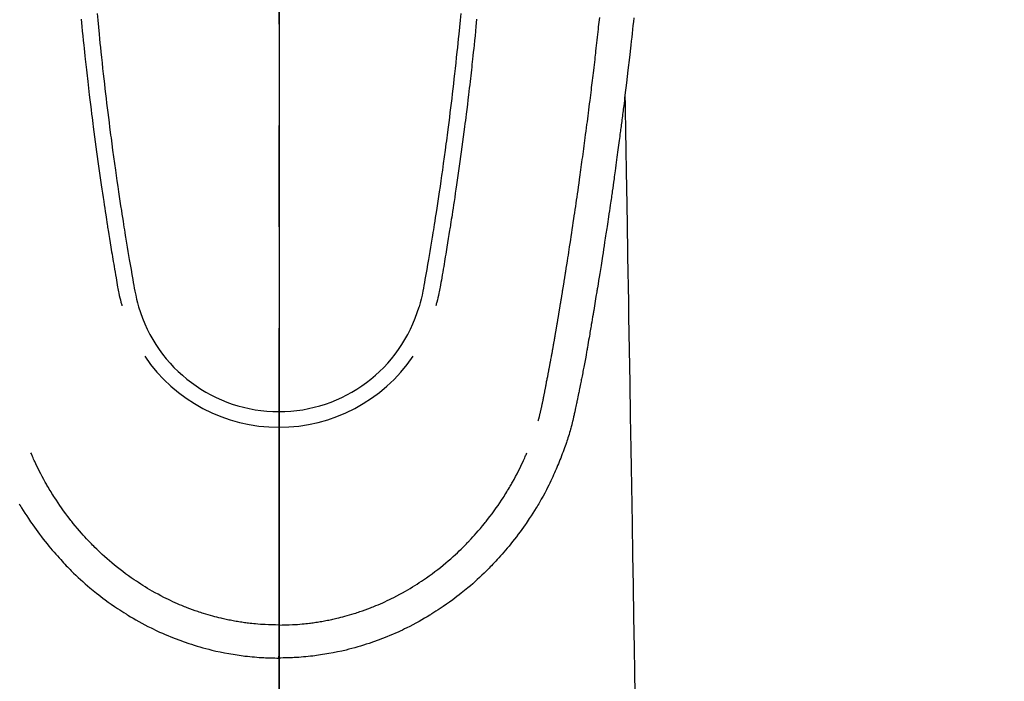
# Model space of a CAD drawing. Extents: x 55896 to 82369, y -22053 to -13183.
# Drawn here: x 73763 to 73824, y -15105 to -15064 of the extents above; entities that cross this region are included whole.
import ezdxf

# ---------------------------------------------------------------- set-up
doc = ezdxf.new("R2010")
doc.units = 0
doc.header["$LTSCALE"] = 50
doc.header["$MEASUREMENT"] = 0
doc.linetypes.add('CENTER2', pattern=[1.125, 0.75, -0.125, 0.125, -0.125])
doc.layers.get('0').update_dxf_attribs({"linetype": 'CONTINUOUS'})
doc.layers.get('DEFPOINTS').update_dxf_attribs({"color": 146, "linetype": 'CONTINUOUS'})
doc.layers.add('150-機器', color=8, linetype='CONTINUOUS')
doc.layers.add('160-文字', color=254, linetype='CONTINUOUS')
doc.styles.add('KH001', font='txt')
doc.dimstyles.new('KH1xx015', dxfattribs={"dimscale": 10, "dimtxt": 3.8, "dimasz": 0.8, "dimexe": 0.3, "dimexo": 1.2, "dimgap": 0.5, "dimtad": 3, "dimdec": 1, "dimdsep": 46, "dimlunit": 6, "dimtxsty": 'KH001', "dimblk": 'DOT', "dimcen": 1, "dimdle": 1, "dimclrd": 256, "dimclre": 256, "dimclrt": 256, "dimadec": 0, "dimazin": 0, "dimtfac": 1, "dimtdec": 1, "dimtix": 1, "dimtmove": 2, "dimatfit": 3, "dimldrblk": 'CLOSEDBLANK', "dimfxl": 1, "dimtolj": 1, "dimtzin": 0, "dimlwd": -1, "dimlwe": -1, "dimarcsym": 0})
doc.dimstyles.new('KH1xx030', dxfattribs={"dimscale": 30, "dimtxt": 2, "dimasz": 0.6, "dimexe": 0.3, "dimexo": 1.2, "dimgap": 0.5, "dimtad": 3, "dimdec": 1, "dimdsep": 46, "dimlunit": 6, "dimtxsty": 'KH001', "dimblk": 'DOT', "dimcen": 1, "dimdle": 1, "dimclrd": 256, "dimclre": 256, "dimclrt": 256, "dimadec": 0, "dimazin": 0, "dimtfac": 1, "dimtdec": 1, "dimtix": 1, "dimtmove": 2, "dimatfit": 3, "dimldrblk": 'CLOSEDBLANK', "dimfxl": 1, "dimtolj": 1, "dimtzin": 0, "dimlwd": -1, "dimlwe": -1, "dimarcsym": 0})

# ---------------------------------------------------------------- blocks, each defined once
blk = doc.blocks.new('F402_H')
at = {"layer": '150-機器', "color": 161, "linetype": 'CENTER2'}
blk.add_line((0, 136.026), (0, -355.416), dxfattribs=at)
at = {"layer": '150-機器', "color": 13, "linetype": 'Continuous'}
for points in [[(21.897, -69.838), (21.871, -70.078), (21.846, -70.318), (21.82, -70.557), (21.794, -70.796), (21.768, -71.035), (21.741, -71.274), (21.715, -71.513), (21.627, -72.288), (21.537, -73.062), (21.445, -73.836), (21.352, -74.61), (21.332, -74.772), (21.312, -74.934), (21.292, -75.096), (21.272, -75.257), (21.259, -75.363), (21.246, -75.468), (21.232, -75.573), (21.219, -75.678), (21.205, -75.788), (21.191, -75.897), (21.177, -76.007), (21.163, -76.116), (21.15, -76.222), (21.136, -76.327), (21.123, -76.432), (21.109, -76.538), (21.097, -76.631), (21.085, -76.723), (21.073, -76.816), (21.06, -76.909), (21.044, -77.031), (21.029, -77.154), (21.013, -77.276), (20.997, -77.399), (20.978, -77.542), (20.958, -77.686), (20.939, -77.83), (20.92, -77.973), (20.899, -78.125), (20.879, -78.278), (20.859, -78.43), (20.838, -78.583), (20.814, -78.756), (20.79, -78.93), (20.766, -79.103), (20.742, -79.277), (20.725, -79.4), (20.708, -79.523), (20.691, -79.645), (20.674, -79.768), (20.646, -79.959), (20.619, -80.15), (20.592, -80.341), (20.565, -80.531), (20.551, -80.628), (20.537, -80.724), (20.524, -80.82), (20.51, -80.916), (20.493, -81.033), (20.476, -81.149), (20.459, -81.266), (20.442, -81.382), (20.416, -81.562), (20.389, -81.741), (20.363, -81.921), (20.336, -82.1), (20.314, -82.253), (20.291, -82.406), (20.268, -82.559), (20.245, -82.712), (20.228, -82.822), (20.211, -82.931), (20.195, -83.041), (20.178, -83.151), (20.158, -83.281), (20.138, -83.411), (20.118, -83.541), (20.098, -83.671), (20.065, -83.888), (20.031, -84.105), (19.997, -84.322), (19.963, -84.539), (19.941, -84.682), (19.918, -84.825), (19.895, -84.969), (19.873, -85.112), (19.854, -85.232), (19.834, -85.353), (19.815, -85.473), (19.796, -85.593), (19.76, -85.817), (19.723, -86.041), (19.687, -86.265), (19.65, -86.49), (19.64, -86.551), (19.63, -86.613), (19.62, -86.674), (19.61, -86.736), (19.563, -87.024), (19.516, -87.312), (19.468, -87.6), (19.42, -87.888), (19.41, -87.946), (19.4, -88.005), (19.391, -88.063), (19.381, -88.121), (19.355, -88.279), (19.328, -88.436), (19.302, -88.593), (19.275, -88.751), (19.259, -88.845), (19.243, -88.939), (19.227, -89.033), (19.211, -89.127), (19.193, -89.236), (19.174, -89.345), (19.155, -89.455), (19.137, -89.564), (19.111, -89.712), (19.086, -89.859), (19.06, -90.006), (19.034, -90.154), (19.022, -90.221), (19.01, -90.288), (18.998, -90.356), (18.986, -90.423), (18.947, -90.638), (18.908, -90.852), (18.868, -91.067), (18.828, -91.281), (18.812, -91.37), (18.795, -91.459), (18.778, -91.549), (18.761, -91.638), (18.742, -91.734), (18.723, -91.829), (18.705, -91.925), (18.686, -92.021), (18.671, -92.094), (18.657, -92.166), (18.643, -92.239), (18.628, -92.312), (18.608, -92.412), (18.587, -92.513), (18.567, -92.613), (18.546, -92.713), (18.531, -92.786), (18.516, -92.86), (18.501, -92.933), (18.486, -93.006), (18.465, -93.11), (18.443, -93.214), (18.421, -93.318), (18.4, -93.422), (18.39, -93.468), (18.381, -93.514), (18.371, -93.56), (18.362, -93.606), (18.342, -93.701), (18.322, -93.796), (18.302, -93.891), (18.282, -93.987), (18.271, -94.038), (18.261, -94.088), (18.25, -94.139), (18.239, -94.19), (18.225, -94.253), (18.211, -94.315), (18.197, -94.378), (18.183, -94.44), (18.172, -94.491), (18.16, -94.542), (18.148, -94.592), (18.136, -94.643), (18.128, -94.677), (18.119, -94.71), (18.111, -94.744), (18.102, -94.778), (18.093, -94.813), (18.085, -94.848), (18.076, -94.884), (18.067, -94.919)], [(-12.201, -69.921), (-12.158, -70.367), (-12.129, -70.655), (-12.1, -70.943), (-12.071, -71.231), (-12.041, -71.52), (-12.018, -71.736), (-11.996, -71.953), (-11.973, -72.17), (-11.949, -72.386), (-11.931, -72.553), (-11.913, -72.719), (-11.894, -72.885), (-11.875, -73.051), (-11.855, -73.23), (-11.835, -73.408), (-11.815, -73.586), (-11.795, -73.764), (-11.771, -73.969), (-11.747, -74.174), (-11.723, -74.379), (-11.699, -74.583), (-11.663, -74.883), (-11.626, -75.182), (-11.589, -75.481), (-11.552, -75.78), (-11.528, -75.973), (-11.504, -76.166), (-11.479, -76.358), (-11.454, -76.551), (-11.414, -76.861), (-11.374, -77.17), (-11.332, -77.48), (-11.291, -77.789), (-11.25, -78.089), (-11.209, -78.389), (-11.167, -78.689), (-11.125, -78.989), (-11.085, -79.276), (-11.044, -79.564), (-11.002, -79.851), (-10.961, -80.139), (-10.923, -80.396), (-10.885, -80.653), (-10.847, -80.911), (-10.808, -81.168), (-10.777, -81.371), (-10.746, -81.573), (-10.715, -81.776), (-10.683, -81.979), (-10.66, -82.128), (-10.637, -82.278), (-10.614, -82.428), (-10.591, -82.577), (-10.577, -82.665), (-10.563, -82.752), (-10.549, -82.84), (-10.535, -82.927), (-10.493, -83.187), (-10.451, -83.447), (-10.409, -83.707), (-10.366, -83.967), (-10.342, -84.117), (-10.317, -84.267), (-10.292, -84.416), (-10.267, -84.566), (-10.242, -84.716), (-10.217, -84.866), (-10.192, -85.015), (-10.167, -85.165), (-10.136, -85.341), (-10.106, -85.516), (-10.076, -85.692), (-10.046, -85.867), (-10.022, -86.009), (-9.998, -86.15), (-9.974, -86.292), (-9.949, -86.433), (-9.932, -86.53), (-9.913, -86.627), (-9.894, -86.723), (-9.874, -86.82), (-9.844, -86.958), (-9.811, -87.095), (-9.776, -87.233), (-9.741, -87.369), (-9.726, -87.424), (-9.711, -87.479), (-9.697, -87.534), (-9.682, -87.589)], [(-11.216, -69.559), (-11.175, -69.989), (-11.134, -70.418), (-11.093, -70.847), (-11.065, -71.121), (-11.038, -71.394), (-11.01, -71.668), (-10.982, -71.941), (-10.946, -72.279), (-10.91, -72.617), (-10.874, -72.955), (-10.836, -73.293), (-10.801, -73.602), (-10.766, -73.91), (-10.731, -74.219), (-10.695, -74.528), (-10.66, -74.816), (-10.626, -75.104), (-10.591, -75.392), (-10.556, -75.68), (-10.518, -75.981), (-10.48, -76.281), (-10.442, -76.582), (-10.403, -76.882), (-10.38, -77.061), (-10.357, -77.24), (-10.333, -77.419), (-10.309, -77.597), (-10.255, -78.003), (-10.2, -78.408), (-10.144, -78.814), (-10.087, -79.219), (-10.039, -79.556), (-9.99, -79.893), (-9.941, -80.23), (-9.891, -80.567), (-9.848, -80.854), (-9.805, -81.142), (-9.761, -81.43), (-9.717, -81.717), (-9.684, -81.933), (-9.65, -82.148), (-9.616, -82.364), (-9.582, -82.579), (-9.556, -82.746), (-9.529, -82.913), (-9.502, -83.08), (-9.475, -83.247), (-9.455, -83.368), (-9.435, -83.489), (-9.416, -83.61), (-9.396, -83.731), (-9.354, -83.982), (-9.312, -84.233), (-9.27, -84.484), (-9.227, -84.735), (-9.174, -85.046), (-9.119, -85.357), (-9.065, -85.667), (-9.012, -85.978), (-8.982, -86.156), (-8.951, -86.334), (-8.919, -86.512), (-8.885, -86.689), (-8.833, -86.932), (-8.776, -87.175), (-8.716, -87.416), (-8.654, -87.658)], [(11.215, -69.559), (11.175, -69.988), (11.134, -70.418), (11.092, -70.847), (11.065, -71.121), (11.038, -71.394), (11.01, -71.668), (10.981, -71.941), (10.946, -72.279), (10.91, -72.617), (10.873, -72.955), (10.836, -73.293), (10.801, -73.601), (10.766, -73.91), (10.73, -74.219), (10.694, -74.527), (10.66, -74.816), (10.626, -75.104), (10.591, -75.392), (10.556, -75.68), (10.518, -75.981), (10.48, -76.281), (10.442, -76.582), (10.403, -76.882), (10.38, -77.061), (10.356, -77.24), (10.333, -77.418), (10.309, -77.597), (10.255, -78.003), (10.2, -78.408), (10.144, -78.814), (10.087, -79.219), (10.039, -79.556), (9.99, -79.893), (9.941, -80.23), (9.891, -80.566), (9.848, -80.854), (9.805, -81.142), (9.761, -81.43), (9.717, -81.717), (9.684, -81.933), (9.65, -82.148), (9.616, -82.364), (9.582, -82.579), (9.555, -82.746), (9.529, -82.913), (9.502, -83.08), (9.474, -83.247), (9.455, -83.368), (9.435, -83.489), (9.416, -83.61), (9.396, -83.731), (9.354, -83.982), (9.312, -84.233), (9.27, -84.484), (9.227, -84.735), (9.174, -85.046), (9.119, -85.356), (9.065, -85.667), (9.012, -85.978), (8.982, -86.156), (8.951, -86.334), (8.919, -86.512), (8.885, -86.689), (8.833, -86.932), (8.776, -87.175), (8.716, -87.416), (8.654, -87.657)], [(12.201, -69.921), (12.157, -70.366), (12.129, -70.655), (12.1, -70.943), (12.07, -71.231), (12.041, -71.519), (12.018, -71.736), (11.995, -71.953), (11.972, -72.169), (11.949, -72.386), (11.931, -72.552), (11.912, -72.719), (11.894, -72.885), (11.875, -73.051), (11.855, -73.229), (11.835, -73.407), (11.815, -73.585), (11.794, -73.763), (11.771, -73.968), (11.747, -74.173), (11.723, -74.378), (11.699, -74.583), (11.663, -74.882), (11.626, -75.182), (11.589, -75.481), (11.552, -75.78), (11.528, -75.973), (11.503, -76.165), (11.479, -76.358), (11.454, -76.551), (11.414, -76.86), (11.373, -77.17), (11.332, -77.479), (11.291, -77.789), (11.25, -78.089), (11.209, -78.389), (11.167, -78.689), (11.125, -78.988), (11.085, -79.276), (11.044, -79.564), (11.002, -79.851), (10.961, -80.138), (10.923, -80.396), (10.885, -80.653), (10.847, -80.91), (10.808, -81.168), (10.777, -81.37), (10.746, -81.573), (10.715, -81.776), (10.683, -81.979), (10.66, -82.128), (10.637, -82.278), (10.614, -82.427), (10.591, -82.577), (10.577, -82.664), (10.563, -82.752), (10.549, -82.839), (10.535, -82.927), (10.493, -83.187), (10.451, -83.447), (10.409, -83.707), (10.366, -83.967), (10.342, -84.117), (10.317, -84.266), (10.292, -84.416), (10.267, -84.566), (10.242, -84.716), (10.217, -84.865), (10.192, -85.015), (10.167, -85.165), (10.137, -85.341), (10.106, -85.516), (10.076, -85.692), (10.046, -85.867), (10.022, -86.009), (9.998, -86.15), (9.974, -86.291), (9.949, -86.433), (9.932, -86.53), (9.913, -86.627), (9.894, -86.723), (9.874, -86.82), (9.844, -86.958), (9.811, -87.095), (9.776, -87.232), (9.741, -87.369), (9.726, -87.424), (9.712, -87.479), (9.697, -87.534), (9.682, -87.589)], [(16.002, -94.681), (16.013, -94.637), (16.025, -94.594), (16.036, -94.551), (16.048, -94.507), (16.055, -94.481), (16.061, -94.455), (16.068, -94.429), (16.075, -94.403), (16.083, -94.37), (16.091, -94.338), (16.099, -94.306), (16.107, -94.274), (16.115, -94.241), (16.123, -94.209), (16.131, -94.177), (16.139, -94.144), (16.148, -94.105), (16.157, -94.065), (16.166, -94.026), (16.175, -93.987), (16.183, -93.955), (16.19, -93.923), (16.197, -93.891), (16.204, -93.859), (16.213, -93.82), (16.222, -93.781), (16.231, -93.742), (16.239, -93.702), (16.246, -93.672), (16.252, -93.642), (16.259, -93.611), (16.265, -93.581), (16.273, -93.544), (16.28, -93.508), (16.288, -93.472), (16.295, -93.435), (16.307, -93.374), (16.32, -93.312), (16.332, -93.251), (16.344, -93.19), (16.353, -93.142), (16.363, -93.095), (16.372, -93.048), (16.381, -93), (16.389, -92.955), (16.398, -92.911), (16.406, -92.866), (16.415, -92.821), (16.424, -92.775), (16.432, -92.728), (16.441, -92.682), (16.45, -92.636), (16.46, -92.579), (16.471, -92.523), (16.481, -92.466), (16.492, -92.409), (16.501, -92.358), (16.51, -92.307), (16.52, -92.256), (16.53, -92.205), (16.543, -92.14), (16.556, -92.075), (16.57, -92.009), (16.583, -91.944), (16.593, -91.893), (16.603, -91.843), (16.613, -91.792), (16.622, -91.742), (16.63, -91.7), (16.638, -91.658), (16.646, -91.617), (16.654, -91.575), (16.663, -91.531), (16.671, -91.486), (16.68, -91.442), (16.688, -91.398), (16.695, -91.361), (16.702, -91.324), (16.709, -91.287), (16.716, -91.25), (16.723, -91.211), (16.73, -91.173), (16.738, -91.135), (16.745, -91.096), (16.751, -91.065), (16.757, -91.034), (16.763, -91.004), (16.769, -90.973), (16.784, -90.893), (16.798, -90.813), (16.813, -90.733), (16.828, -90.653), (16.831, -90.634), (16.835, -90.614), (16.839, -90.594), (16.843, -90.574), (16.852, -90.522), (16.862, -90.471), (16.871, -90.42), (16.881, -90.368), (16.889, -90.32), (16.898, -90.271), (16.906, -90.222), (16.914, -90.174), (16.921, -90.136), (16.928, -90.097), (16.935, -90.059), (16.941, -90.021), (16.946, -89.993), (16.951, -89.965), (16.956, -89.937), (16.961, -89.909), (16.97, -89.862), (16.978, -89.815), (16.986, -89.768), (16.994, -89.721), (17.005, -89.658), (17.016, -89.595), (17.027, -89.532), (17.038, -89.469), (17.045, -89.426), (17.053, -89.384), (17.06, -89.341), (17.067, -89.299), (17.074, -89.261), (17.08, -89.223), (17.087, -89.185), (17.093, -89.147), (17.098, -89.116), (17.103, -89.085), (17.109, -89.054), (17.114, -89.023), (17.119, -88.992), (17.125, -88.961), (17.13, -88.93), (17.136, -88.899), (17.143, -88.859), (17.149, -88.819), (17.156, -88.779), (17.163, -88.739), (17.169, -88.705), (17.174, -88.672), (17.18, -88.638), (17.186, -88.605), (17.193, -88.563), (17.2, -88.521), (17.207, -88.478), (17.214, -88.436), (17.219, -88.407), (17.224, -88.379), (17.229, -88.35), (17.234, -88.321), (17.241, -88.276), (17.249, -88.231), (17.256, -88.187), (17.264, -88.142), (17.271, -88.098), (17.279, -88.053), (17.286, -88.009), (17.293, -87.965), (17.301, -87.922), (17.307, -87.88), (17.314, -87.838), (17.321, -87.796), (17.328, -87.754), (17.335, -87.711), (17.342, -87.669), (17.349, -87.627), (17.356, -87.584), (17.363, -87.542), (17.37, -87.5), (17.377, -87.458), (17.382, -87.429), (17.387, -87.4), (17.391, -87.371), (17.396, -87.342), (17.402, -87.305), (17.409, -87.267), (17.415, -87.229), (17.421, -87.192), (17.427, -87.154), (17.434, -87.116), (17.44, -87.079), (17.446, -87.041), (17.452, -87.006), (17.458, -86.971), (17.463, -86.936), (17.469, -86.9), (17.475, -86.863), (17.481, -86.825), (17.487, -86.787), (17.493, -86.75), (17.5, -86.706), (17.507, -86.662), (17.515, -86.617), (17.522, -86.573), (17.527, -86.54), (17.533, -86.507), (17.538, -86.475), (17.544, -86.442), (17.549, -86.409), (17.554, -86.375), (17.559, -86.342), (17.565, -86.309), (17.569, -86.28), (17.574, -86.252), (17.579, -86.223), (17.584, -86.194), (17.59, -86.155), (17.596, -86.115), (17.602, -86.075), (17.609, -86.036), (17.614, -86), (17.62, -85.965), (17.626, -85.93), (17.632, -85.894), (17.636, -85.865), (17.641, -85.837), (17.646, -85.808), (17.651, -85.779), (17.657, -85.739), (17.664, -85.698), (17.67, -85.657), (17.676, -85.617), (17.681, -85.586), (17.686, -85.555), (17.691, -85.523), (17.696, -85.492), (17.731, -85.277), (17.765, -85.061), (17.798, -84.845), (17.832, -84.629), (17.858, -84.461), (17.885, -84.293), (17.911, -84.125), (17.937, -83.956), (17.97, -83.741), (18.003, -83.526), (18.036, -83.311), (18.068, -83.096), (18.101, -82.881), (18.133, -82.666), (18.165, -82.451), (18.197, -82.236), (18.226, -82.043), (18.254, -81.85), (18.283, -81.657), (18.311, -81.464), (18.339, -81.271), (18.367, -81.079), (18.395, -80.886), (18.422, -80.694), (18.454, -80.474), (18.486, -80.253), (18.517, -80.033), (18.548, -79.812), (18.569, -79.659), (18.591, -79.507), (18.612, -79.354), (18.633, -79.201), (18.655, -79.044), (18.676, -78.888), (18.698, -78.731), (18.72, -78.575), (18.743, -78.407), (18.765, -78.24), (18.788, -78.073), (18.81, -77.905), (18.833, -77.738), (18.855, -77.571), (18.877, -77.403), (18.899, -77.236), (18.926, -77.032), (18.953, -76.828), (18.98, -76.623), (19.007, -76.419), (19.03, -76.241), (19.053, -76.063), (19.075, -75.885), (19.098, -75.707), (19.122, -75.515), (19.147, -75.322), (19.171, -75.13), (19.195, -74.937), (19.216, -74.771), (19.237, -74.604), (19.257, -74.438), (19.277, -74.271), (19.295, -74.127), (19.312, -73.983), (19.33, -73.839), (19.347, -73.695), (19.366, -73.54), (19.385, -73.385), (19.403, -73.23), (19.422, -73.075), (19.442, -72.906), (19.462, -72.736), (19.482, -72.567), (19.502, -72.397), (19.516, -72.268), (19.531, -72.139), (19.546, -72.01), (19.56, -71.881), (19.58, -71.712), (19.599, -71.543), (19.618, -71.374), (19.637, -71.205), (19.656, -71.036), (19.675, -70.867), (19.693, -70.698), (19.712, -70.529), (19.728, -70.386), (19.744, -70.243), (19.759, -70.1), (19.775, -69.957), (19.79, -69.815)], [(21.352, -74.61), (21.362, -75.228), (21.372, -75.846), (21.382, -76.463), (21.392, -77.081), (21.402, -77.697), (21.412, -78.314), (21.423, -78.931), (21.433, -79.548), (21.441, -80.068), (21.45, -80.588), (21.458, -81.108), (21.467, -81.628), (21.479, -82.358), (21.491, -83.087), (21.503, -83.816), (21.515, -84.546), (21.53, -85.479), (21.545, -86.412), (21.561, -87.344), (21.576, -88.277), (21.609, -90.313), (21.643, -92.349), (21.676, -94.385), (21.71, -96.421), (21.729, -97.57), (21.747, -98.719), (21.766, -99.867), (21.785, -101.016), (21.817, -102.937), (21.848, -104.857), (21.88, -106.778), (21.911, -108.699), (21.935, -110.131), (21.958, -111.564)], [(-16.027, -99.797), (-15.977, -99.882), (-15.926, -99.966), (-15.875, -100.051), (-15.771, -100.218), (-15.665, -100.385), (-15.557, -100.55), (-15.449, -100.715), (-15.383, -100.812), (-15.317, -100.909), (-15.251, -101.006), (-15.184, -101.103), (-15.082, -101.248), (-14.979, -101.392), (-14.875, -101.536), (-14.769, -101.678), (-14.655, -101.829), (-14.54, -101.979), (-14.422, -102.127), (-14.304, -102.275), (-14.197, -102.405), (-14.089, -102.534), (-13.979, -102.663), (-13.869, -102.79), (-13.768, -102.905), (-13.666, -103.018), (-13.564, -103.131), (-13.461, -103.244), (-13.375, -103.338), (-13.289, -103.431), (-13.202, -103.525), (-13.115, -103.617), (-13.039, -103.696), (-12.963, -103.775), (-12.886, -103.853), (-12.809, -103.93), (-12.669, -104.068), (-12.528, -104.204), (-12.385, -104.338), (-12.241, -104.471), (-12.099, -104.599), (-11.956, -104.726), (-11.811, -104.852), (-11.666, -104.975), (-11.562, -105.062), (-11.458, -105.148), (-11.353, -105.232), (-11.248, -105.317), (-11.118, -105.418), (-10.987, -105.519), (-10.856, -105.618), (-10.723, -105.717), (-10.532, -105.855), (-10.338, -105.991), (-10.143, -106.124), (-9.947, -106.256), (-9.819, -106.341), (-9.689, -106.426), (-9.56, -106.509), (-9.43, -106.592), (-9.402, -106.61), (-9.374, -106.627), (-9.346, -106.645), (-9.318, -106.662), (-9.152, -106.763), (-8.985, -106.862), (-8.816, -106.96), (-8.647, -107.055), (-8.458, -107.158), (-8.268, -107.259), (-8.077, -107.358), (-7.885, -107.455), (-7.754, -107.519), (-7.622, -107.582), (-7.491, -107.644), (-7.358, -107.705), (-7.187, -107.782), (-7.015, -107.857), (-6.842, -107.93), (-6.669, -108.001), (-6.395, -108.109), (-6.12, -108.213), (-5.843, -108.312), (-5.565, -108.406), (-5.391, -108.463), (-5.217, -108.518), (-5.043, -108.571), (-4.868, -108.623), (-4.687, -108.674), (-4.506, -108.723), (-4.325, -108.77), (-4.143, -108.815), (-3.881, -108.877), (-3.619, -108.934), (-3.356, -108.988), (-3.091, -109.037), (-2.961, -109.059), (-2.829, -109.081), (-2.698, -109.102), (-2.567, -109.121), (-2.448, -109.139), (-2.329, -109.155), (-2.21, -109.171), (-2.091, -109.185), (-1.946, -109.202), (-1.801, -109.218), (-1.656, -109.232), (-1.511, -109.245), (-1.368, -109.257), (-1.225, -109.268), (-1.081, -109.277), (-0.938, -109.285), (-0.831, -109.29), (-0.725, -109.295), (-0.618, -109.299), (-0.511, -109.302), (-0.383, -109.305), (-0.255, -109.307), (-0.128, -109.308), (0, -109.309)], [(18.064, -94.933), (18.046, -94.998), (18.029, -95.062), (18.012, -95.127), (17.994, -95.191), (17.963, -95.301), (17.932, -95.409), (17.899, -95.518), (17.866, -95.626), (17.835, -95.727), (17.802, -95.828), (17.769, -95.928), (17.736, -96.028), (17.698, -96.138), (17.66, -96.248), (17.621, -96.357), (17.582, -96.466), (17.535, -96.594), (17.486, -96.723), (17.437, -96.85), (17.388, -96.978), (17.341, -97.095), (17.293, -97.212), (17.245, -97.329), (17.197, -97.445), (17.15, -97.559), (17.102, -97.672), (17.054, -97.785), (17.005, -97.898), (16.951, -98.018), (16.897, -98.138), (16.841, -98.257), (16.785, -98.376), (16.716, -98.519), (16.646, -98.661), (16.575, -98.803), (16.502, -98.943), (16.399, -99.137), (16.294, -99.33), (16.187, -99.521), (16.077, -99.711), (16.027, -99.797), (15.977, -99.882), (15.926, -99.966), (15.875, -100.051), (15.771, -100.218), (15.665, -100.385), (15.557, -100.55), (15.449, -100.715), (15.383, -100.812), (15.317, -100.909), (15.251, -101.006), (15.184, -101.103), (15.082, -101.248), (14.979, -101.392), (14.875, -101.536), (14.769, -101.678), (14.655, -101.829), (14.54, -101.979), (14.422, -102.127), (14.304, -102.275), (14.197, -102.405), (14.089, -102.534), (13.979, -102.663), (13.869, -102.79), (13.768, -102.905), (13.666, -103.018), (13.564, -103.131), (13.461, -103.244), (13.375, -103.338), (13.289, -103.431), (13.202, -103.525), (13.115, -103.617), (13.039, -103.696), (12.963, -103.775), (12.886, -103.853), (12.809, -103.93), (12.669, -104.068), (12.528, -104.204), (12.385, -104.338), (12.241, -104.471), (12.099, -104.599), (11.956, -104.726), (11.811, -104.852), (11.666, -104.975), (11.562, -105.062), (11.458, -105.148), (11.353, -105.232), (11.248, -105.317), (11.118, -105.418), (10.987, -105.519), (10.856, -105.618), (10.723, -105.717), (10.532, -105.855), (10.338, -105.991), (10.143, -106.124), (9.947, -106.256), (9.819, -106.341), (9.689, -106.426), (9.56, -106.509), (9.43, -106.592), (9.402, -106.61), (9.374, -106.627), (9.346, -106.645), (9.318, -106.662), (9.152, -106.763), (8.985, -106.862), (8.816, -106.96), (8.647, -107.055), (8.458, -107.158), (8.268, -107.259), (8.077, -107.358), (7.885, -107.455), (7.754, -107.519), (7.622, -107.582), (7.491, -107.644), (7.358, -107.705), (7.187, -107.782), (7.015, -107.857), (6.842, -107.93), (6.669, -108.001), (6.395, -108.109), (6.12, -108.213), (5.843, -108.312), (5.565, -108.406), (5.391, -108.463), (5.217, -108.518), (5.043, -108.571), (4.868, -108.623), (4.687, -108.674), (4.506, -108.723), (4.325, -108.77), (4.143, -108.815), (3.881, -108.877), (3.619, -108.934), (3.356, -108.988), (3.091, -109.037), (2.961, -109.059), (2.829, -109.081), (2.698, -109.102), (2.567, -109.121), (2.448, -109.139), (2.329, -109.155), (2.21, -109.171), (2.091, -109.185), (1.946, -109.202), (1.801, -109.218), (1.656, -109.232), (1.511, -109.245), (1.368, -109.257), (1.225, -109.268), (1.081, -109.277), (0.938, -109.285), (0.831, -109.29), (0.725, -109.295), (0.618, -109.299), (0.511, -109.302), (0.383, -109.305), (0.255, -109.307), (0.128, -109.308), (0, -109.309)], [(0, -107.274), (-0.21, -107.271), (-0.421, -107.267), (-0.632, -107.261), (-0.842, -107.252), (-0.992, -107.244), (-1.142, -107.234), (-1.292, -107.222), (-1.442, -107.209), (-1.551, -107.198), (-1.66, -107.187), (-1.77, -107.175), (-1.879, -107.162), (-1.958, -107.152), (-2.037, -107.142), (-2.117, -107.131), (-2.196, -107.12), (-2.285, -107.107), (-2.374, -107.093), (-2.463, -107.079), (-2.552, -107.064), (-2.641, -107.049), (-2.729, -107.033), (-2.818, -107.018), (-2.906, -107.001), (-2.994, -106.984), (-3.083, -106.966), (-3.171, -106.948), (-3.259, -106.929), (-3.337, -106.912), (-3.415, -106.895), (-3.493, -106.877), (-3.571, -106.858), (-3.697, -106.828), (-3.824, -106.797), (-3.949, -106.764), (-4.075, -106.731), (-4.22, -106.691), (-4.364, -106.649), (-4.508, -106.606), (-4.651, -106.561), (-4.737, -106.534), (-4.823, -106.506), (-4.908, -106.477), (-4.993, -106.449), (-5.159, -106.392), (-5.324, -106.333), (-5.489, -106.273), (-5.653, -106.211), (-5.736, -106.179), (-5.82, -106.146), (-5.903, -106.113), (-5.986, -106.079), (-6.126, -106.02), (-6.265, -105.96), (-6.404, -105.898), (-6.542, -105.835), (-6.681, -105.771), (-6.819, -105.705), (-6.957, -105.637), (-7.094, -105.569), (-7.274, -105.476), (-7.454, -105.381), (-7.632, -105.283), (-7.809, -105.183), (-7.954, -105.098), (-8.099, -105.013), (-8.243, -104.925), (-8.385, -104.836), (-8.522, -104.749), (-8.657, -104.66), (-8.792, -104.57), (-8.926, -104.48), (-9.103, -104.358), (-9.278, -104.235), (-9.453, -104.11), (-9.625, -103.983), (-9.796, -103.853), (-9.966, -103.72), (-10.133, -103.586), (-10.299, -103.449), (-10.452, -103.319), (-10.603, -103.188), (-10.753, -103.056), (-10.901, -102.921), (-11.014, -102.815), (-11.126, -102.709), (-11.237, -102.601), (-11.348, -102.492), (-11.421, -102.418), (-11.495, -102.343), (-11.568, -102.268), (-11.641, -102.193), (-11.672, -102.16), (-11.703, -102.128), (-11.734, -102.095), (-11.764, -102.062), (-11.867, -101.952), (-11.968, -101.84), (-12.068, -101.727), (-12.167, -101.614), (-12.299, -101.464), (-12.429, -101.313), (-12.558, -101.161), (-12.685, -101.008), (-12.734, -100.947), (-12.783, -100.886), (-12.832, -100.825), (-12.88, -100.764), (-13.017, -100.588), (-13.151, -100.41), (-13.283, -100.231), (-13.412, -100.05), (-13.519, -99.896), (-13.624, -99.741), (-13.728, -99.586), (-13.83, -99.429), (-13.888, -99.34), (-13.945, -99.25), (-14.002, -99.16), (-14.058, -99.069), (-14.113, -98.98), (-14.168, -98.89), (-14.222, -98.8), (-14.276, -98.71), (-14.311, -98.65), (-14.346, -98.59), (-14.38, -98.53), (-14.414, -98.47), (-14.51, -98.298), (-14.604, -98.124), (-14.696, -97.95), (-14.785, -97.775), (-14.856, -97.632), (-14.925, -97.489), (-14.993, -97.345), (-15.06, -97.2), (-15.095, -97.123), (-15.129, -97.045), (-15.164, -96.967), (-15.197, -96.889), (-15.222, -96.831), (-15.246, -96.773), (-15.271, -96.715), (-15.295, -96.657)], [(0, -107.274), (0.21, -107.271), (0.421, -107.267), (0.632, -107.261), (0.842, -107.252), (0.992, -107.244), (1.142, -107.234), (1.292, -107.222), (1.442, -107.209), (1.551, -107.198), (1.66, -107.187), (1.77, -107.175), (1.879, -107.162), (1.958, -107.152), (2.037, -107.142), (2.117, -107.131), (2.196, -107.12), (2.285, -107.107), (2.374, -107.093), (2.463, -107.079), (2.552, -107.064), (2.641, -107.049), (2.729, -107.033), (2.818, -107.018), (2.906, -107.001), (2.994, -106.984), (3.083, -106.966), (3.171, -106.948), (3.259, -106.929), (3.337, -106.912), (3.415, -106.895), (3.493, -106.877), (3.571, -106.858), (3.697, -106.828), (3.824, -106.797), (3.949, -106.764), (4.075, -106.731), (4.22, -106.691), (4.364, -106.649), (4.508, -106.606), (4.651, -106.561), (4.737, -106.534), (4.823, -106.506), (4.908, -106.477), (4.993, -106.449), (5.159, -106.392), (5.324, -106.333), (5.489, -106.273), (5.653, -106.211), (5.736, -106.179), (5.82, -106.146), (5.903, -106.113), (5.986, -106.079), (6.126, -106.02), (6.265, -105.96), (6.404, -105.898), (6.542, -105.835), (6.681, -105.771), (6.819, -105.705), (6.957, -105.637), (7.094, -105.569), (7.274, -105.476), (7.454, -105.381), (7.632, -105.283), (7.809, -105.183), (7.954, -105.098), (8.099, -105.013), (8.243, -104.925), (8.385, -104.836), (8.522, -104.749), (8.657, -104.66), (8.792, -104.57), (8.926, -104.48), (9.103, -104.358), (9.278, -104.235), (9.453, -104.11), (9.625, -103.983), (9.796, -103.853), (9.966, -103.72), (10.133, -103.586), (10.299, -103.449), (10.452, -103.319), (10.603, -103.188), (10.753, -103.056), (10.901, -102.921), (11.014, -102.815), (11.126, -102.709), (11.237, -102.601), (11.348, -102.492), (11.421, -102.418), (11.495, -102.343), (11.568, -102.268), (11.641, -102.193), (11.672, -102.16), (11.703, -102.128), (11.734, -102.095), (11.764, -102.062), (11.867, -101.952), (11.968, -101.84), (12.068, -101.727), (12.167, -101.614), (12.299, -101.464), (12.429, -101.313), (12.558, -101.161), (12.685, -101.008), (12.734, -100.947), (12.783, -100.886), (12.832, -100.825), (12.88, -100.764), (13.017, -100.588), (13.151, -100.41), (13.283, -100.231), (13.412, -100.05), (13.519, -99.896), (13.624, -99.741), (13.728, -99.586), (13.83, -99.429), (13.888, -99.34), (13.945, -99.25), (14.002, -99.16), (14.058, -99.069), (14.113, -98.98), (14.168, -98.89), (14.222, -98.8), (14.276, -98.71), (14.311, -98.65), (14.346, -98.59), (14.38, -98.53), (14.414, -98.47), (14.51, -98.298), (14.604, -98.124), (14.696, -97.95), (14.785, -97.775), (14.856, -97.632), (14.925, -97.489), (14.993, -97.345), (15.06, -97.2), (15.095, -97.123), (15.129, -97.045), (15.164, -96.967), (15.197, -96.889), (15.222, -96.831), (15.246, -96.773), (15.271, -96.715), (15.295, -96.657)], [(0, -106.049), (0, -106.059), (0, -106.069), (0, -106.078), (0, -106.088), (0, -106.098), (0, -106.106), (0, -106.116), (0, -106.126), (0, -106.135), (0, -106.145), (0, -106.155), (0, -106.164), (0, -106.174), (0, -106.184), (0, -106.193), (0, -106.203), (0, -106.212), (0, -106.222), (0, -106.232), (0, -106.241), (0, -106.251), (0, -106.261), (0, -106.27), (0, -106.28), (0, -106.29), (0, -106.299), (0, -106.309), (0, -106.319), (0, -106.328), (0, -106.338), (0, -106.348), (0, -106.357), (0, -106.367), (0, -106.377), (0, -106.386), (0, -106.396), (0, -106.406), (0, -106.415), (0, -106.425), (0, -106.435), (0, -106.444), (0, -106.454), (0, -106.464), (0, -106.473), (0, -106.482), (0, -106.492), (0, -106.501), (0, -106.511), (0, -106.521), (0, -106.53), (0, -106.54), (0, -106.55), (0, -106.559), (0, -106.569), (0, -106.579), (0, -106.588), (0, -106.598), (0, -106.608), (0, -106.617), (0, -106.627), (0, -106.637), (0, -106.646), (0, -106.656), (0, -106.666), (0, -106.675), (0, -106.685), (0, -106.695), (0, -106.704), (0, -106.714), (0, -106.724), (0, -106.733), (0, -106.743), (0, -106.753), (0, -106.763), (0, -106.772), (0, -106.782), (0, -106.792), (0, -106.801), (0, -106.811), (0, -106.821), (0, -106.83), (0, -106.84), (0, -106.85), (0, -106.858), (0, -106.868), (0, -106.878), (0, -106.887), (0, -106.897), (0, -106.907), (0, -106.916), (0, -106.926), (0, -106.936), (0, -106.946), (0, -106.955), (0, -106.965), (0, -106.975), (0, -106.984), (0, -106.994), (0, -107.004), (0, -107.013), (0, -107.023), (0, -107.033), (0, -107.043), (0, -107.052), (0, -107.062), (0, -107.072), (0, -107.081), (0, -107.091), (0, -107.101), (0, -107.11), (0, -107.12), (0, -107.13), (0, -107.14), (0, -107.149), (0, -107.159), (0, -107.169), (0, -107.178), (0, -107.188), (0, -107.198), (0, -107.207), (0, -107.217), (0, -107.227), (0, -107.236), (0, -107.245), (0, -107.255), (0, -107.265), (0, -107.274)], [(0.001, -107.274), (0.001, -107.299), (0.001, -107.323), (0.001, -107.348), (0.001, -107.372), (0.001, -107.397), (0.001, -107.421), (0.001, -107.445), (0.001, -107.47), (0.001, -107.494), (0.001, -107.518), (0.001, -107.543), (0.001, -107.567), (0.001, -107.591), (0.001, -107.614), (0.001, -107.638), (0.001, -107.662), (0.001, -107.686), (0.001, -107.71), (0.001, -107.734), (0.001, -107.757), (0.001, -107.781), (0.001, -107.805), (0.001, -107.828), (0.001, -107.852), (0.001, -107.875), (0.001, -107.898), (0.001, -107.922), (0.001, -107.945), (0.001, -107.968), (0.001, -107.99), (0.001, -108.013), (0.001, -108.035), (0.001, -108.058), (0.001, -108.08), (0.001, -108.103), (0.001, -108.125), (0.001, -108.147), (0.001, -108.17), (0.001, -108.191), (0.001, -108.213), (0.001, -108.235), (0.001, -108.257), (0.001, -108.278), (0.001, -108.299), (0.001, -108.321), (0.001, -108.342), (0.001, -108.362), (0.001, -108.382), (0, -108.403), (0, -108.423), (0, -108.444), (0, -108.464), (0, -108.484), (0, -108.504), (0, -108.523), (0, -108.543), (0, -108.562), (0, -108.581), (0, -108.6), (0, -108.619), (0, -108.637), (0, -108.656), (0, -108.674), (0, -108.692), (0, -108.71), (0, -108.727), (0, -108.744), (0, -108.761), (0, -108.778), (0, -108.795), (0, -108.811), (0, -108.828), (0, -108.844), (0, -108.86), (0, -108.876), (0, -108.891), (0, -108.906), (0, -108.921), (0, -108.936), (0, -108.951), (0, -108.965), (0, -108.979), (0, -108.993), (0, -109.006), (0, -109.02), (0, -109.033), (0, -109.045), (0, -109.058), (0, -109.07), (0, -109.082), (0, -109.094), (0, -109.105), (0, -109.115), (0, -109.126), (0, -109.137), (0, -109.147), (0, -109.157), (0, -109.167), (0, -109.176), (0, -109.185), (0, -109.194), (0, -109.203), (0, -109.211), (0, -109.219), (0, -109.226), (0, -109.234), (0, -109.241), (0, -109.247), (0, -109.254), (0, -109.26), (0, -109.265), (0, -109.271), (0, -109.276), (0, -109.28), (0, -109.285), (0, -109.289), (0, -109.292), (0, -109.296), (0, -109.298), (0, -109.301), (0, -109.303), (0, -109.305), (0, -109.307), (0, -109.308), (0, -109.309)], [(0, -109.311), (0, -109.31), (0, -109.309), (0, -109.308), (0, -109.307), (0, -109.306), (0, -109.305), (0, -109.304), (0, -109.303), (0, -109.302), (0, -109.301), (0, -109.3), (0, -109.299), (0, -109.298), (0, -109.297), (0, -109.296), (0, -109.295), (0, -109.294), (0, -109.293), (0, -109.292), (0, -109.291), (0, -109.29), (0, -109.289), (0, -109.288), (0, -109.287), (0, -109.286), (0, -109.285), (0, -109.284), (0, -109.283), (0, -109.282), (0, -109.281), (0, -109.28), (0, -109.279), (0, -109.278), (0, -109.277), (0, -109.276), (0, -109.275), (0, -109.274), (0, -109.273), (0, -109.272), (0, -109.271), (0, -109.27), (0, -109.269), (0, -109.268), (0, -109.267), (0, -109.266), (0, -109.265), (0, -109.264), (0, -109.263), (0, -109.261), (0, -109.26), (0, -109.259), (0, -109.258), (0, -109.257), (0, -109.255), (0, -109.254), (0, -109.253), (0, -109.251), (0, -109.25), (0, -109.249), (0, -109.248), (0, -109.246), (0, -109.245), (0, -109.243), (0, -109.242), (0, -109.241), (0, -109.239), (0, -109.238), (0, -109.236), (0, -109.235), (0, -109.233), (0, -109.232), (0, -109.23), (0, -109.229), (0, -109.227), (0, -109.226), (0, -109.224), (0, -109.223), (0, -109.221), (0, -109.219), (0, -109.218), (0, -109.216), (0, -109.214), (0.001, -109.213), (0.001, -109.211), (0.001, -109.209), (0.001, -109.207), (0.001, -109.206), (0.001, -109.204), (0.001, -109.202), (0.001, -109.2), (0.001, -109.198), (0.001, -109.197), (0.001, -109.195), (0.001, -109.193), (0.001, -109.191)]]:
    blk.add_lwpolyline(points, dxfattribs=at)
for centre, radius, start, end in [((0, -85.093), 9.026, 196.50596, 343.49404), ((0, -85.06), 10.021, 214.29695, 325.70305)]:
    blk.add_arc(centre, radius, start, end, dxfattribs=at)
blk = doc.blocks.new('_ClosedBlank')
at = {"color": 0, "linetype": 'ByBlock', "lineweight": -2}
for p, q in [((-1, 0.1667), (0, 0)), ((-1, 0.1667), (-1, -0.1667)), ((0, 0), (-1, -0.1667))]:
    blk.add_line(p, q, dxfattribs=at)
blk = doc.blocks.new('_Dot')
at = {"color": 0, "linetype": 'ByBlock', "lineweight": -2}
blk.add_line((-0.5, 0), (-1, 0), dxfattribs=at)
at = {"color": 0, "linetype": 'ByBlock', "const_width": 0.5}
blk.add_lwpolyline([(-0.25, 0, 1), (0.25, 0, 1)], format="xyb", close=True, dxfattribs=at)
blk = doc.blocks.new('*D340')
at = {"layer": 'DEFPOINTS', "transparency": 16777216}
for p, q in [((74079.202, -14948.545), (74079.202, -15250.434)), ((73779.202, -15061.545), (73779.202, -15250.434)), ((73771.202, -15247.434), (73763.202, -15247.434)), ((73779.202, -15247.434), (73787.202, -15247.434)), ((74071.202, -15247.434), (73787.202, -15247.434)), ((74079.202, -15247.434), (74071.202, -15247.434)), ((74087.202, -15247.434), (74095.202, -15247.434))]:
    blk.add_line(p, q, dxfattribs=at)
at = {"layer": 'DEFPOINTS', "color": 0, "transparency": 16777216}
for p in [(74079.202, -14936.545), (73779.202, -15049.545), (73779.202, -15247.434)]:
    blk.add_point(p, dxfattribs=at)
at = {"layer": 'DEFPOINTS', "transparency": 16777216, "xscale": 8, "yscale": 8, "zscale": 8}
blk.add_blockref('_Dot', (73779.202, -15247.434), dxfattribs=at)
at = {"layer": 'DEFPOINTS', "transparency": 16777216, "xscale": 8, "yscale": 8, "zscale": 8, "rotation": 180}
blk.add_blockref('_Dot', (74079.202, -15247.434), dxfattribs=at)
at = {"layer": 'DEFPOINTS', "transparency": 16777216, "insert": (73929.202, -15223.434), "char_height": 38, "attachment_point": 5, "style": 'KH001'}
blk.add_mtext('\\A1;300', dxfattribs=at)

msp = doc.modelspace()

# ---------------------------------------------------------------- block references
at = {"layer": '150-機器'}
msp.add_blockref('F402_H', (73779.18, -14994.353), dxfattribs=at)

# ---------------------------------------------------------------- dimensions: what is measured, and where the dimension line sits
at = {"layer": 'DEFPOINTS'}
dim = msp.add_linear_dim(base=(73779.202, -15247.434), p1=(74079.202, -14936.545), p2=(73779.202, -15049.545), angle=180, dimstyle='KH1xx015', dxfattribs=at)
dim.commit()
dim.dimension.update_dxf_attribs({"geometry": '*D340', "text_midpoint": (73929.202, -15223.434)})

# ---------------------------------------------------------------- leaders
at = {"layer": '160-文字'}
msp.add_leader([(73659.187, -14994.545), (74490.541, -16026.425)], dimstyle='KH1xx030', override={"dimgap": 0.5, "dimtad": 1}, dxfattribs=at)
at = {"layer": '160-文字', "annotation_type": 0, "has_hookline": 1, "hookline_direction": 0, "text_width": 1357.92}
msp.add_leader([(73537.988, -15015.759), (74027.066, -16480.405), (74027.666, -16480.405)], dimstyle='KH1xx030', override={"dimgap": 0.5, "dimtad": 1}, dxfattribs=at)

doc.saveas('drawing.dxf')
